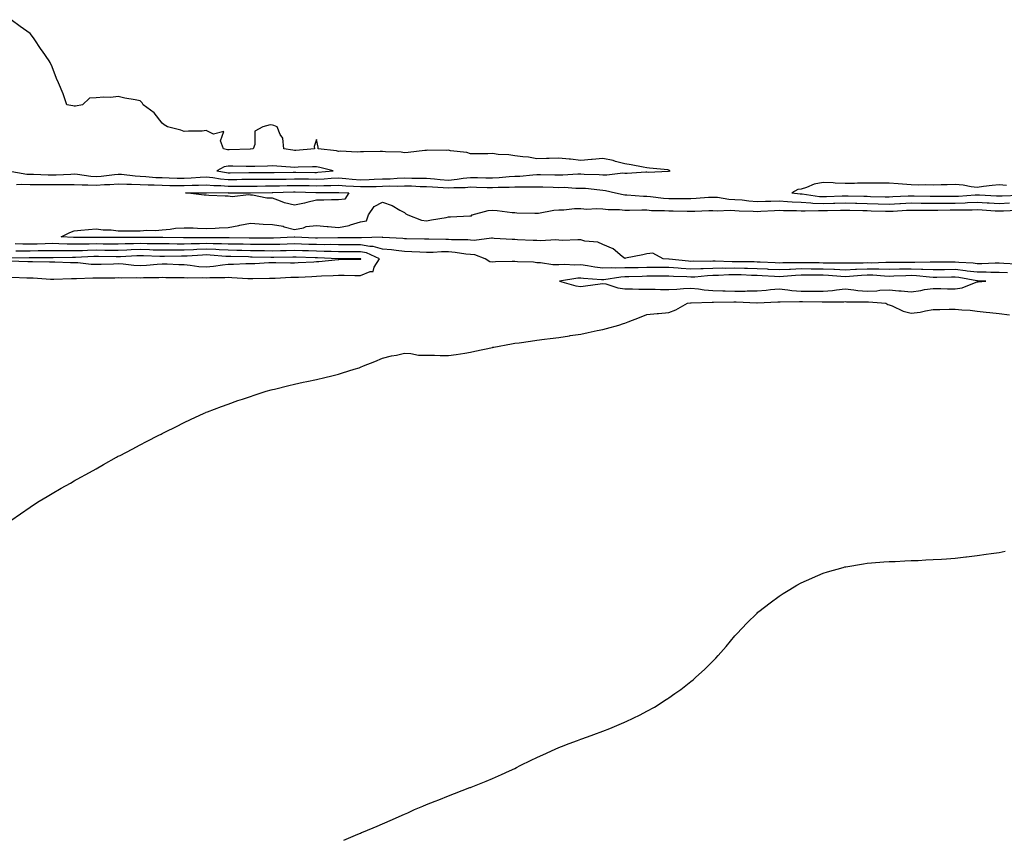
# Model space of a CAD drawing. Units: inches. Extents: x 910403 to 913043, y 7353338 to 7355978.
# Drawn here: x 911493 to 911940, y 7353338 to 7353711 of the extents above; entities that cross this region are included whole.
import ezdxf

# ---------------------------------------------------------------- set-up
doc = ezdxf.new("R2010")
doc.units = ezdxf.units.IN
doc.header["$MEASUREMENT"] = 0
doc.layers.add('Contour_91047353', color=7, linetype='Continuous', true_color=0xe40733)

msp = doc.modelspace()

# ---------------------------------------------------------------- linework, layer by layer
at = {"layer": 'Contour_91047353'}
for points in [[(911488.06, 7353641.92, 3367), (911496.59, 7353640.47, 3367), (911498.05, 7353640.4, 3367), (911499.59, 7353640.38, 3367), (911506.22, 7353640.09, 3367), (911508.05, 7353640.06, 3367), (911509.87, 7353640.1, 3367), (911516.6, 7353640.47, 3367), (911518.05, 7353640.51, 3367), (911519.56, 7353640.41, 3367), (911525.69, 7353639.55, 3367), (911528.05, 7353639.43, 3367), (911530.38, 7353639.59, 3367), (911536.44, 7353640.31, 3367), (911538.05, 7353640.43, 3367), (911539.62, 7353640.35, 3367), (911545.76, 7353639.63, 3367), (911548.05, 7353639.53, 3367), (911550.56, 7353639.41, 3367), (911555.11, 7353638.98, 3367), (911558.05, 7353638.86, 3367), (911561.17, 7353638.8, 3367), (911564.81, 7353638.68, 3367), (911568.05, 7353638.63, 3367), (911571.2, 7353638.77, 3367), (911575.25, 7353639.12, 3367), (911578.05, 7353639.26, 3367), (911581, 7353638.97, 3367), (911584.47, 7353638.34, 3367), (911588.05, 7353638.05, 3367), (911591.91, 7353638.06, 3367), (911594.22, 7353638.09, 3367), (911598.05, 7353638.1, 3367), (911601.87, 7353638.1, 3367), (911604.22, 7353638.08, 3367), (911608.05, 7353638.09, 3367), (911611.79, 7353638.18, 3367), (911614.36, 7353638.23, 3367), (911618.05, 7353638.32, 3367), (911621.7, 7353638.28, 3367), (911624.38, 7353638.25, 3367), (911628.05, 7353638.21, 3367), (911631.61, 7353638.36, 3367), (911634.8, 7353638.67, 3367), (911638.05, 7353638.82, 3367), (911641.45, 7353638.52, 3367), (911644.3, 7353638.16, 3367), (911648.05, 7353637.85, 3367), (911651.99, 7353637.98, 3367), (911654.26, 7353638.13, 3367), (911658.05, 7353638.27, 3367), (911661.59, 7353638.38, 3367), (911664.73, 7353638.6, 3367), (911668.05, 7353638.72, 3367), (911671.33, 7353638.65, 3367), (911674.8, 7353638.67, 3367), (911678.05, 7353638.6, 3367), (911681.66, 7353638.31, 3367), (911684.19, 7353638.06, 3367), (911688.05, 7353637.76, 3367), (911691.88, 7353638.08, 3367), (911694.72, 7353638.59, 3367), (911698.05, 7353638.92, 3367), (911701.12, 7353638.85, 3367), (911704.96, 7353638.83, 3367), (911708.05, 7353638.76, 3367), (911711.06, 7353638.91, 3367), (911715.48, 7353639.35, 3367), (911718.05, 7353639.49, 3367), (911720.39, 7353639.57, 3367), (911726.32, 7353640.19, 3367), (911728.05, 7353640.27, 3367), (911729.74, 7353640.22, 3367), (911736.23, 7353640.1, 3367), (911738.05, 7353640.05, 3367), (911739.91, 7353640.06, 3367), (911746.66, 7353640.54, 3367), (911748.05, 7353640.54, 3367), (911749.53, 7353640.44, 3367), (911756.39, 7353640.26, 3367), (911758.05, 7353640.14, 3367), (911759.92, 7353640.05, 3367), (911767.1, 7353640.97, 3367), (911768.05, 7353640.9, 3367), (911769.09, 7353640.88, 3367), (911777.58, 7353641.45, 3367), (911778.05, 7353641.44, 3367), (911778.61, 7353641.37, 3367), (911787.87, 7353641.75, 3367), (911788.05, 7353641.71, 3367), (911788.22, 7353641.75, 3367), (911788.68, 7353641.92, 3367), (911788.28, 7353642.15, 3367), (911788.05, 7353642.29, 3367), (911787.62, 7353642.35, 3367), (911779.27, 7353643.14, 3367), (911778.05, 7353643.33, 3367), (911776.39, 7353643.58, 3367), (911770.85, 7353644.72, 3367), (911768.05, 7353645.08, 3367), (911763.75, 7353646.22, 3367), (911762.75, 7353646.62, 3367), (911758.05, 7353647.47, 3367), (911753.19, 7353647.06, 3367), (911752.93, 7353647.04, 3367), (911748.05, 7353646.63, 3367), (911743.33, 7353647.2, 3367), (911742.78, 7353647.19, 3367), (911738.05, 7353647.63, 3367), (911733.64, 7353647.51, 3367), (911732.46, 7353647.51, 3367), (911728.05, 7353647.38, 3367), (911724.28, 7353648.15, 3367), (911721.73, 7353648.24, 3367), (911718.05, 7353648.81, 3367), (911715.38, 7353649.25, 3367), (911710.56, 7353649.41, 3367), (911708.05, 7353649.74, 3367), (911705.85, 7353649.72, 3367), (911700.25, 7353649.72, 3367), (911698.05, 7353649.71, 3367), (911696.37, 7353650.24, 3367), (911688.91, 7353651.06, 3367), (911688.05, 7353651.26, 3367), (911687.31, 7353651.18, 3367), (911678.69, 7353651.28, 3367), (911678.05, 7353651.19, 3367), (911677.28, 7353651.15, 3367), (911669.73, 7353650.24, 3367), (911668.05, 7353650.16, 3367), (911666.48, 7353650.35, 3367), (911659.38, 7353650.59, 3367), (911658.05, 7353650.72, 3367), (911656.92, 7353650.79, 3367), (911649.42, 7353650.55, 3367), (911648.05, 7353650.62, 3367), (911646.6, 7353650.47, 3367), (911639.04, 7353650.93, 3367), (911638.05, 7353650.78, 3367), (911637.11, 7353650.98, 3367), (911628.77, 7353651.92, 3367), (911628.86, 7353652.73, 3367), (911628.05, 7353656.19, 3367), (911626.97, 7353653, 3367), (911627.16, 7353651.92, 3367), (911618.75, 7353651.22, 3367), (911618.05, 7353651.19, 3367), (911617.39, 7353651.26, 3367), (911613.22, 7353651.92, 3367), (911612.83, 7353656.7, 3367), (911611.52, 7353658.45, 3367), (911610.29, 7353661.92, 3367), (911608.7, 7353662.57, 3367), (911608.05, 7353662.68, 3367), (911607.11, 7353662.86, 3367), (911603.7, 7353661.92, 3367), (911600.02, 7353659.95, 3367), (911600.09, 7353653.95, 3367), (911599.29, 7353651.92, 3367), (911598.16, 7353651.81, 3367), (911598.05, 7353651.81, 3367), (911597.94, 7353651.81, 3367), (911588.43, 7353651.54, 3367), (911588.05, 7353651.54, 3367), (911587.62, 7353651.49, 3367), (911585.88, 7353651.92, 3367), (911584.46, 7353655.51, 3367), (911585.94, 7353659.81, 3367), (911581.36, 7353658.61, 3367), (911578.05, 7353660.18, 3367), (911576.13, 7353660, 3367), (911570.04, 7353659.93, 3367), (911568.05, 7353659.72, 3367), (911566.53, 7353660.4, 3367), (911560.48, 7353661.92, 3367), (911558.94, 7353662.81, 3367), (911558.05, 7353663.51, 3367), (911554.42, 7353668.29, 3367), (911549.33, 7353671.92, 3367), (911548.92, 7353672.79, 3367), (911548.05, 7353673.74, 3367), (911545.77, 7353674.2, 3367), (911541.13, 7353675, 3367), (911538.05, 7353675.73, 3367), (911534.69, 7353675.28, 3367), (911531.54, 7353675.41, 3367), (911528.05, 7353675.07, 3367), (911525.09, 7353674.88, 3367), (911521.8, 7353671.92, 3367), (911518.74, 7353671.23, 3367), (911518.05, 7353671.26, 3367), (911517.53, 7353671.4, 3367), (911514.74, 7353671.92, 3367), (911513.05, 7353676.92, 3367), (911510.97, 7353681.92, 3367), (911510.05, 7353683.92, 3367), (911508.05, 7353689.12, 3367), (911507.22, 7353691.1, 3367), (911506.76, 7353691.92, 3367), (911503.67, 7353696.3, 3367), (911503.16, 7353697.03, 3367), (911499.84, 7353701.92, 3367), (911499.09, 7353702.96, 3367), (911498.05, 7353704.27, 3367), (911493.6, 7353707.47, 3367), (911489.41, 7353710.56, 3367)], [(911941.34, 7353635.21, 3367), (911938.05, 7353635.58, 3367), (911934.75, 7353635.22, 3367), (911930.88, 7353634.75, 3367), (911928.05, 7353634.43, 3367), (911925.23, 7353634.74, 3367), (911921.57, 7353635.43, 3367), (911918.05, 7353635.76, 3367), (911914.36, 7353635.61, 3367), (911911.68, 7353635.56, 3367), (911908.05, 7353635.42, 3367), (911904.46, 7353635.51, 3367), (911901.54, 7353635.41, 3367), (911898.05, 7353635.51, 3367), (911894.15, 7353635.82, 3367), (911892.18, 7353636.05, 3367), (911888.05, 7353636.35, 3367), (911883.59, 7353636.38, 3367), (911882.42, 7353636.29, 3367), (911878.05, 7353636.32, 3367), (911873.67, 7353636.3, 3367), (911872.36, 7353636.23, 3367), (911868.05, 7353636.2, 3367), (911863.56, 7353636.41, 3367), (911862.63, 7353636.5, 3367), (911858.05, 7353636.69, 3367), (911854.02, 7353635.95, 3367), (911850.48, 7353634.35, 3367), (911848.05, 7353633.64, 3367), (911846.58, 7353633.39, 3367), (911843.83, 7353631.92, 3367), (911847.63, 7353631.5, 3367), (911848.51, 7353631.45, 3367), (911856.49, 7353630.36, 3367), (911858.05, 7353630.3, 3367), (911859.64, 7353630.33, 3367), (911866.69, 7353630.56, 3367), (911868.05, 7353630.59, 3367), (911869.4, 7353630.57, 3367), (911876.57, 7353630.44, 3367), (911878.05, 7353630.41, 3367), (911879.61, 7353630.36, 3367), (911886.3, 7353630.17, 3367), (911888.05, 7353630.12, 3367), (911889.76, 7353630.21, 3367), (911896.65, 7353630.52, 3367), (911898.05, 7353630.59, 3367), (911899.39, 7353630.57, 3367), (911906.6, 7353630.47, 3367), (911908.05, 7353630.46, 3367), (911909.5, 7353630.47, 3367), (911916.54, 7353630.41, 3367), (911918.05, 7353630.41, 3367), (911919.51, 7353630.46, 3367), (911927.13, 7353631, 3367), (911928.05, 7353631.03, 3367), (911928.99, 7353630.98, 3367), (911936.77, 7353630.64, 3367), (911938.05, 7353630.57, 3367), (911939.34, 7353630.62, 3367), (911947.09, 7353630.96, 3367)], [(911491.93, 7353635.8, 3366), (911494.02, 7353635.95, 3366), (911498.05, 7353635.77, 3366), (911501.83, 7353635.7, 3366), (911504.25, 7353635.72, 3366), (911508.05, 7353635.66, 3366), (911511.87, 7353635.74, 3366), (911514.26, 7353635.71, 3366), (911518.05, 7353635.8, 3366), (911521.7, 7353635.57, 3366), (911524.33, 7353635.64, 3366), (911528.05, 7353635.44, 3366), (911531.82, 7353635.69, 3366), (911534.22, 7353635.75, 3366), (911538.05, 7353636.03, 3366), (911541.96, 7353635.82, 3366), (911544.11, 7353635.86, 3366), (911548.05, 7353635.68, 3366), (911551.64, 7353635.51, 3366), (911554.43, 7353635.54, 3366), (911558.05, 7353635.39, 3366), (911561.46, 7353635.33, 3366), (911564.64, 7353635.33, 3366), (911568.05, 7353635.27, 3366), (911571.56, 7353635.43, 3366), (911574.51, 7353635.46, 3366), (911578.05, 7353635.63, 3366), (911581.43, 7353635.3, 3366), (911584.66, 7353635.31, 3366), (911588.05, 7353635.04, 3366), (911591.17, 7353635.04, 3366), (911594.95, 7353635.02, 3366), (911598.05, 7353635.03, 3366), (911601.16, 7353635.03, 3366), (911604.9, 7353635.07, 3366), (911608.05, 7353635.07, 3366), (911611.28, 7353635.15, 3366), (911614.72, 7353635.25, 3366), (911618.05, 7353635.33, 3366), (911621.41, 7353635.29, 3366), (911624.74, 7353635.22, 3366), (911628.05, 7353635.18, 3366), (911631.46, 7353635.33, 3366), (911634.65, 7353635.32, 3366), (911638.05, 7353635.48, 3366), (911641.32, 7353635.19, 3366), (911644.94, 7353635.03, 3366), (911648.05, 7353634.77, 3366), (911651, 7353634.87, 3366), (911655.09, 7353634.88, 3366), (911658.05, 7353634.99, 3366), (911661.21, 7353635.09, 3366), (911664.92, 7353635.05, 3366), (911668.05, 7353635.16, 3366), (911671.22, 7353635.09, 3366), (911675.08, 7353634.89, 3366), (911678.05, 7353634.82, 3366), (911680.74, 7353634.61, 3366), (911685.64, 7353634.33, 3366), (911688.05, 7353634.15, 3366), (911690.49, 7353634.35, 3366), (911695.59, 7353634.38, 3366), (911698.05, 7353634.63, 3366), (911700.7, 7353634.57, 3366), (911705.58, 7353634.39, 3366), (911708.05, 7353634.33, 3366), (911710.59, 7353634.46, 3366), (911715.5, 7353634.47, 3366), (911718.05, 7353634.61, 3366), (911720.84, 7353634.71, 3366), (911725.37, 7353634.6, 3366), (911728.05, 7353634.72, 3366), (911730.78, 7353634.65, 3366), (911735.47, 7353634.5, 3366), (911738.05, 7353634.44, 3366), (911740.58, 7353634.45, 3366), (911745.85, 7353634.12, 3366), (911748.05, 7353634.13, 3366), (911750.13, 7353634, 3366), (911756.73, 7353633.24, 3366), (911758.05, 7353633.14, 3366), (911759.21, 7353633.08, 3366), (911763.87, 7353631.92, 3366), (911767.26, 7353631.13, 3366), (911768.05, 7353631.05, 3366), (911768.94, 7353631.03, 3366), (911776.59, 7353630.46, 3366), (911778.05, 7353630.44, 3366), (911779.66, 7353630.31, 3366), (911785.63, 7353629.5, 3366), (911788.05, 7353629.33, 3366), (911790.65, 7353629.32, 3366), (911795.55, 7353629.42, 3366), (911798.05, 7353629.41, 3366), (911800.44, 7353629.53, 3366), (911806.06, 7353629.94, 3366), (911808.05, 7353630.03, 3366), (911810.06, 7353629.91, 3366), (911815.26, 7353629.13, 3366), (911818.05, 7353628.99, 3366), (911821.27, 7353628.7, 3366), (911824.38, 7353628.25, 3366), (911828.05, 7353627.96, 3366), (911831.86, 7353628.11, 3366), (911834.3, 7353628.17, 3366), (911838.05, 7353628.3, 3366), (911841.88, 7353628.09, 3366), (911843.99, 7353627.86, 3366), (911848.05, 7353627.65, 3366), (911852.55, 7353627.42, 3366), (911853.43, 7353627.3, 3366), (911858.05, 7353627.1, 3366), (911862.76, 7353627.21, 3366), (911863.36, 7353627.23, 3366), (911868.05, 7353627.34, 3366), (911872.72, 7353627.25, 3366), (911873.37, 7353627.23, 3366), (911878.05, 7353627.14, 3366), (911882.98, 7353627, 3366), (911883.12, 7353626.99, 3366), (911888.05, 7353626.85, 3366), (911892.87, 7353627.1, 3366), (911893.25, 7353627.12, 3366), (911898.05, 7353627.36, 3366), (911902.65, 7353627.32, 3366), (911903.44, 7353627.31, 3366), (911908.05, 7353627.26, 3366), (911912.69, 7353627.28, 3366), (911913.41, 7353627.27, 3366), (911918.05, 7353627.3, 3366), (911922.53, 7353627.44, 3366), (911923.65, 7353627.52, 3366), (911928.05, 7353627.67, 3366), (911932.54, 7353627.43, 3366), (911933.52, 7353627.39, 3366), (911938.05, 7353627.15, 3366), (911942.63, 7353627.34, 3366)], [(911945.7, 7353599.57, 3365), (911940.12, 7353599.85, 3365), (911938.05, 7353599.97, 3365), (911936.11, 7353599.97, 3365), (911930.19, 7353599.78, 3365), (911928.05, 7353599.78, 3365), (911926.14, 7353600.01, 3365), (911919.66, 7353600.31, 3365), (911918.05, 7353600.48, 3365), (911916.59, 7353600.46, 3365), (911909.5, 7353600.47, 3365), (911908.05, 7353600.45, 3365), (911906.65, 7353600.52, 3365), (911899.65, 7353600.32, 3365), (911898.05, 7353600.38, 3365), (911896.48, 7353600.35, 3365), (911889.59, 7353600.38, 3365), (911888.05, 7353600.35, 3365), (911886.51, 7353600.38, 3365), (911879.89, 7353600.08, 3365), (911878.05, 7353600.11, 3365), (911876.17, 7353600.03, 3365), (911869.92, 7353600.05, 3365), (911868.05, 7353599.96, 3365), (911866.17, 7353600.04, 3365), (911859.96, 7353600.01, 3365), (911858.05, 7353600.08, 3365), (911856.23, 7353600.11, 3365), (911849.76, 7353600.21, 3365), (911848.05, 7353600.23, 3365), (911846.28, 7353600.15, 3365), (911839.82, 7353600.15, 3365), (911838.05, 7353600.06, 3365), (911836.28, 7353600.15, 3365), (911829.51, 7353600.46, 3365), (911828.05, 7353600.54, 3365), (911826.7, 7353600.57, 3365), (911819.33, 7353600.64, 3365), (911818.05, 7353600.67, 3365), (911816.79, 7353600.66, 3365), (911809.09, 7353600.88, 3365), (911808.05, 7353600.87, 3365), (911806.95, 7353600.81, 3365), (911799.1, 7353600.87, 3365), (911798.05, 7353600.82, 3365), (911797.02, 7353600.89, 3365), (911788.11, 7353601.86, 3365), (911788.05, 7353601.87, 3365), (911788, 7353601.87, 3365), (911785.47, 7353601.92, 3365), (911780.72, 7353604.59, 3365), (911778.05, 7353604.31, 3365), (911776.18, 7353603.78, 3365), (911768.41, 7353602.28, 3365), (911768.05, 7353602.19, 3365), (911766.9, 7353603.07, 3365), (911762.71, 7353606.58, 3365), (911758.05, 7353608.45, 3365), (911755.74, 7353609.61, 3365), (911749.95, 7353610.02, 3365), (911748.05, 7353610.55, 3365), (911746.72, 7353610.59, 3365), (911739.62, 7353610.36, 3365), (911738.05, 7353610.4, 3365), (911736.67, 7353610.54, 3365), (911729.8, 7353610.17, 3365), (911728.05, 7353610.31, 3365), (911726.5, 7353610.37, 3365), (911719.3, 7353610.67, 3365), (911718.05, 7353610.72, 3365), (911716.88, 7353610.75, 3365), (911708.67, 7353611.29, 3365), (911708.05, 7353611.31, 3365), (911707.53, 7353611.4, 3365), (911699.61, 7353610.36, 3365), (911698.05, 7353610.51, 3365), (911696.76, 7353610.63, 3365), (911689.32, 7353610.65, 3365), (911688.05, 7353610.75, 3365), (911686.86, 7353610.73, 3365), (911679.06, 7353610.91, 3365), (911678.05, 7353610.9, 3365), (911677.07, 7353610.94, 3365), (911668.91, 7353611.06, 3365), (911668.05, 7353611.09, 3365), (911667.3, 7353611.17, 3365), (911658.26, 7353611.71, 3365), (911658.05, 7353611.73, 3365), (911657.9, 7353611.77, 3365), (911648.48, 7353611.49, 3365), (911648.05, 7353611.56, 3365), (911638.05, 7353611.56, 3365), (911637.7, 7353611.57, 3365), (911628.55, 7353611.41, 3365), (911628.05, 7353611.42, 3365), (911627.57, 7353611.44, 3365), (911618.22, 7353611.75, 3365), (911618.05, 7353611.75, 3365), (911617.88, 7353611.75, 3365), (911608.57, 7353611.4, 3365), (911608.05, 7353611.39, 3365), (911607.53, 7353611.4, 3365), (911598.56, 7353611.41, 3365), (911598.05, 7353611.42, 3365), (911597.56, 7353611.43, 3365), (911588.45, 7353611.52, 3365), (911588.05, 7353611.53, 3365), (911587.67, 7353611.54, 3365), (911578.41, 7353611.56, 3365), (911578.05, 7353611.58, 3365), (911577.69, 7353611.57, 3365), (911568.45, 7353611.52, 3365), (911568.05, 7353611.51, 3365), (911567.63, 7353611.51, 3365), (911558.32, 7353611.65, 3365), (911558.05, 7353611.65, 3365), (911557.78, 7353611.65, 3365), (911548.33, 7353611.63, 3365), (911548.05, 7353611.64, 3365), (911547.76, 7353611.63, 3365), (911538.35, 7353611.62, 3365), (911538.05, 7353611.61, 3365), (911537.75, 7353611.62, 3365), (911528.37, 7353611.61, 3365), (911528.05, 7353611.61, 3365), (911527.73, 7353611.6, 3365), (911518.28, 7353611.69, 3365), (911518.05, 7353611.68, 3365), (911517.82, 7353611.69, 3365), (911512.21, 7353611.92, 3365), (911516.03, 7353613.94, 3365), (911518.05, 7353614.74, 3365), (911521.09, 7353614.96, 3365), (911524.63, 7353615.34, 3365), (911528.05, 7353615.57, 3365), (911531.26, 7353615.13, 3365), (911534.89, 7353615.08, 3365), (911538.05, 7353614.73, 3365), (911540.9, 7353614.77, 3365), (911545.24, 7353614.73, 3365), (911548.05, 7353614.77, 3365), (911551.12, 7353614.99, 3365), (911555.06, 7353614.91, 3365), (911558.05, 7353615.17, 3365), (911561.58, 7353615.45, 3365), (911564.1, 7353615.87, 3365), (911568.05, 7353616.12, 3365), (911572.12, 7353615.99, 3365), (911574.07, 7353615.9, 3365), (911578.05, 7353615.78, 3365), (911582.11, 7353615.98, 3365), (911583.94, 7353616.03, 3365), (911588.05, 7353616.25, 3365), (911592.87, 7353617.1, 3365), (911593.34, 7353617.21, 3365), (911598.05, 7353618.14, 3365), (911602.04, 7353617.93, 3365), (911603.85, 7353617.72, 3365), (911608.05, 7353617.52, 3365), (911612.94, 7353616.81, 3365), (911613.4, 7353616.57, 3365), (911618.05, 7353615.27, 3365), (911622.22, 7353616.09, 3365), (911623.36, 7353616.61, 3365), (911628.05, 7353617.09, 3365), (911632.86, 7353616.74, 3365), (911633.32, 7353616.65, 3365), (911638.05, 7353616.23, 3365), (911642.85, 7353617.12, 3365), (911643.58, 7353617.45, 3365), (911648.05, 7353618.78, 3365), (911650.7, 7353619.28, 3365), (911651.75, 7353621.92, 3365), (911654.19, 7353625.78, 3365), (911658.05, 7353627.72, 3365), (911662.39, 7353626.26, 3365), (911665.86, 7353624.11, 3365), (911668.05, 7353622.98, 3365), (911668.56, 7353622.43, 3365), (911669.54, 7353621.92, 3365), (911675.67, 7353619.54, 3365), (911678.05, 7353619.3, 3365), (911680.29, 7353619.68, 3365), (911686.93, 7353620.8, 3365), (911688.05, 7353620.99, 3365), (911688.95, 7353621.02, 3365), (911697.62, 7353621.49, 3365), (911698.05, 7353621.51, 3365), (911698.49, 7353621.48, 3365), (911698.75, 7353621.92, 3365), (911706.01, 7353623.96, 3365), (911708.05, 7353624.04, 3365), (911710.06, 7353623.93, 3365), (911716.93, 7353623.04, 3365), (911718.05, 7353622.97, 3365), (911719.04, 7353622.91, 3365), (911727.25, 7353622.72, 3365), (911728.05, 7353622.67, 3365), (911728.86, 7353622.73, 3365), (911735.84, 7353624.13, 3365), (911738.05, 7353624.24, 3365), (911740.36, 7353624.23, 3365), (911745.16, 7353624.81, 3365), (911748.05, 7353624.8, 3365), (911750.74, 7353624.61, 3365), (911755.18, 7353624.79, 3365), (911758.05, 7353624.62, 3365), (911760.44, 7353624.32, 3365), (911765.63, 7353624.34, 3365), (911768.05, 7353624.1, 3365), (911770.18, 7353624.05, 3365), (911775.76, 7353624.21, 3365), (911778.05, 7353624.17, 3365), (911780.13, 7353624, 3365), (911786.03, 7353623.94, 3365), (911788.05, 7353623.8, 3365), (911789.92, 7353623.8, 3365), (911796.35, 7353623.63, 3365), (911798.05, 7353623.62, 3365), (911799.84, 7353623.7, 3365), (911806.11, 7353623.86, 3365), (911808.05, 7353623.96, 3365), (911809.97, 7353623.84, 3365), (911815.88, 7353624.09, 3365), (911818.05, 7353623.98, 3365), (911819.94, 7353623.81, 3365), (911826.28, 7353623.69, 3365), (911828.05, 7353623.55, 3365), (911829.74, 7353623.61, 3365), (911836.03, 7353623.94, 3365), (911838.05, 7353624.01, 3365), (911840.03, 7353623.9, 3365), (911846.04, 7353623.92, 3365), (911848.05, 7353623.82, 3365), (911849.86, 7353623.73, 3365), (911855.97, 7353624, 3365), (911858.05, 7353623.9, 3365), (911860.08, 7353623.95, 3365), (911865.93, 7353624.04, 3365), (911868.05, 7353624.09, 3365), (911870.18, 7353624.05, 3365), (911876.06, 7353623.91, 3365), (911878.05, 7353623.87, 3365), (911879.94, 7353623.81, 3365), (911886.35, 7353623.62, 3365), (911888.05, 7353623.58, 3365), (911889.8, 7353623.67, 3365), (911895.94, 7353624.03, 3365), (911898.05, 7353624.14, 3365), (911900.25, 7353624.12, 3365), (911905.9, 7353624.08, 3365), (911908.05, 7353624.05, 3365), (911910.19, 7353624.06, 3365), (911915.8, 7353624.17, 3365), (911918.05, 7353624.18, 3365), (911920.38, 7353624.26, 3365), (911925.74, 7353624.23, 3365), (911928.05, 7353624.31, 3365), (911930.32, 7353624.19, 3365), (911936.14, 7353623.83, 3365), (911938.05, 7353623.73, 3365), (911939.93, 7353623.8, 3365), (911945.93, 7353624.04, 3365)], [(911489.72, 7353593.59, 3367), (911496.59, 7353593.39, 3367), (911498.05, 7353593.34, 3367), (911499.42, 7353593.29, 3367), (911507.25, 7353592.72, 3367), (911508.05, 7353592.68, 3367), (911508.81, 7353592.68, 3367), (911516.89, 7353593.08, 3367), (911518.05, 7353593.08, 3367), (911519.17, 7353593.04, 3367), (911526.6, 7353593.36, 3367), (911528.05, 7353593.32, 3367), (911529.48, 7353593.35, 3367), (911536.54, 7353593.43, 3367), (911538.05, 7353593.46, 3367), (911539.5, 7353593.37, 3367), (911546.51, 7353593.46, 3367), (911548.05, 7353593.38, 3367), (911549.59, 7353593.46, 3367), (911556.46, 7353593.51, 3367), (911558.05, 7353593.6, 3367), (911559.7, 7353593.57, 3367), (911566.39, 7353593.58, 3367), (911568.05, 7353593.54, 3367), (911569.56, 7353593.43, 3367), (911576.47, 7353593.49, 3367), (911578.05, 7353593.39, 3367), (911579.64, 7353593.51, 3367), (911586.52, 7353593.45, 3367), (911588.05, 7353593.59, 3367), (911589.71, 7353593.58, 3367), (911596.91, 7353593.07, 3367), (911598.05, 7353593.06, 3367), (911599.23, 7353593.1, 3367), (911606.78, 7353593.2, 3367), (911608.05, 7353593.24, 3367), (911609.38, 7353593.26, 3367), (911616.38, 7353593.59, 3367), (911618.05, 7353593.61, 3367), (911619.84, 7353593.71, 3367), (911625.94, 7353594.03, 3367), (911628.05, 7353594.14, 3367), (911630.41, 7353594.29, 3367), (911635.6, 7353594.37, 3367), (911638.05, 7353594.53, 3367), (911640.65, 7353594.52, 3367), (911645.49, 7353594.48, 3367), (911648.05, 7353594.47, 3367), (911652.42, 7353596.28, 3367), (911653.76, 7353596.21, 3367), (911654.26, 7353598.13, 3367), (911656.7, 7353601.92, 3367), (911650.82, 7353604.69, 3367), (911648.05, 7353605.18, 3367), (911644.79, 7353605.18, 3367), (911641.31, 7353605.18, 3367), (911638.05, 7353605.18, 3367), (911634.73, 7353605.24, 3367), (911631.52, 7353605.39, 3367), (911628.05, 7353605.44, 3367), (911624.42, 7353605.55, 3367), (911621.75, 7353605.62, 3367), (911618.05, 7353605.74, 3367), (911614.33, 7353605.64, 3367), (911611.74, 7353605.61, 3367), (911608.05, 7353605.52, 3367), (911604.4, 7353605.57, 3367), (911601.76, 7353605.63, 3367), (911598.05, 7353605.67, 3367), (911594.23, 7353605.74, 3367), (911591.94, 7353605.8, 3367), (911588.05, 7353605.88, 3367), (911583.9, 7353606.07, 3367), (911582.33, 7353606.2, 3367), (911578.05, 7353606.38, 3367), (911573.76, 7353606.21, 3367), (911572.23, 7353606.1, 3367), (911568.05, 7353605.93, 3367), (911564.06, 7353605.92, 3367), (911562.01, 7353605.88, 3367), (911558.05, 7353605.87, 3367), (911554, 7353605.97, 3367), (911552.19, 7353606.06, 3367), (911548.05, 7353606.16, 3367), (911543.93, 7353606.04, 3367), (911542.05, 7353605.92, 3367), (911538.05, 7353605.79, 3367), (911534.16, 7353605.81, 3367), (911531.97, 7353605.84, 3367), (911528.05, 7353605.87, 3367), (911524.17, 7353605.79, 3367), (911521.82, 7353605.69, 3367), (911518.05, 7353605.62, 3367), (911514.31, 7353605.66, 3367), (911511.75, 7353605.61, 3367), (911508.05, 7353605.66, 3367), (911504.37, 7353605.59, 3367), (911501.71, 7353605.58, 3367), (911498.05, 7353605.52, 3367), (911494.43, 7353605.54, 3367), (911491.63, 7353605.5, 3367)], [(911941.75, 7353595.62, 3366), (911938.05, 7353595.83, 3366), (911934.13, 7353595.84, 3366), (911932.04, 7353595.91, 3366), (911928.05, 7353595.92, 3366), (911923.51, 7353596.46, 3366), (911922.73, 7353596.6, 3366), (911918.05, 7353597.1, 3366), (911913.17, 7353597.04, 3366), (911912.93, 7353597.04, 3366), (911908.05, 7353596.99, 3366), (911903.33, 7353597.2, 3366), (911902.79, 7353597.18, 3366), (911898.05, 7353597.37, 3366), (911893.41, 7353597.28, 3366), (911892.69, 7353597.28, 3366), (911888.05, 7353597.18, 3366), (911883.41, 7353597.28, 3366), (911882.72, 7353597.24, 3366), (911878.05, 7353597.33, 3366), (911873.26, 7353597.12, 3366), (911872.84, 7353597.13, 3366), (911868.05, 7353596.9, 3366), (911863.24, 7353597.11, 3366), (911862.86, 7353597.11, 3366), (911858.05, 7353597.3, 3366), (911853.48, 7353597.35, 3366), (911852.61, 7353597.36, 3366), (911848.05, 7353597.42, 3366), (911843.33, 7353597.2, 3366), (911842.77, 7353597.2, 3366), (911838.05, 7353596.96, 3366), (911833.33, 7353597.2, 3366), (911832.74, 7353597.23, 3366), (911828.05, 7353597.46, 3366), (911823.71, 7353597.59, 3366), (911822.37, 7353597.6, 3366), (911818.05, 7353597.72, 3366), (911813.8, 7353597.67, 3366), (911812.26, 7353597.71, 3366), (911808.05, 7353597.66, 3366), (911803.58, 7353597.45, 3366), (911802.51, 7353597.46, 3366), (911798.05, 7353597.23, 3366), (911793.67, 7353597.54, 3366), (911792.28, 7353597.68, 3366), (911788.05, 7353598.01, 3366), (911784.14, 7353598.01, 3366), (911781.91, 7353598.06, 3366), (911778.05, 7353598.07, 3366), (911774.1, 7353597.97, 3366), (911772.02, 7353597.95, 3366), (911768.05, 7353597.85, 3366), (911763.88, 7353597.74, 3366), (911762.03, 7353597.94, 3366), (911758.05, 7353597.81, 3366), (911754.39, 7353598.26, 3366), (911751.11, 7353598.86, 3366), (911748.05, 7353599.28, 3366), (911745.28, 7353599.15, 3366), (911740.61, 7353599.36, 3366), (911738.05, 7353599.21, 3366), (911735.37, 7353599.25, 3366), (911729.8, 7353600.17, 3366), (911728.05, 7353600.21, 3366), (911726.57, 7353600.44, 3366), (911719.28, 7353600.69, 3366), (911718.05, 7353600.85, 3366), (911716.85, 7353600.72, 3366), (911709.37, 7353600.6, 3366), (911708.05, 7353600.43, 3366), (911706.8, 7353600.67, 3366), (911704.72, 7353601.92, 3366), (911699.89, 7353603.76, 3366), (911698.05, 7353603.94, 3366), (911695.84, 7353604.13, 3366), (911691.02, 7353604.9, 3366), (911688.05, 7353605.12, 3366), (911684.89, 7353605.09, 3366), (911681.05, 7353604.92, 3366), (911678.05, 7353604.88, 3366), (911674.97, 7353605, 3366), (911671.35, 7353605.21, 3366), (911668.05, 7353605.34, 3366), (911664.25, 7353605.72, 3366), (911662.14, 7353606.01, 3366), (911658.05, 7353606.4, 3366), (911653.78, 7353607.65, 3366), (911652.36, 7353607.61, 3366), (911648.05, 7353608.37, 3366), (911644.5, 7353608.37, 3366), (911641.6, 7353608.37, 3366), (911638.05, 7353608.37, 3366), (911634.56, 7353608.43, 3366), (911631.59, 7353608.38, 3366), (911628.05, 7353608.43, 3366), (911624.67, 7353608.53, 3366), (911621.33, 7353608.65, 3366), (911618.05, 7353608.74, 3366), (911614.79, 7353608.66, 3366), (911611.43, 7353608.54, 3366), (911608.05, 7353608.46, 3366), (911604.63, 7353608.5, 3366), (911601.46, 7353608.5, 3366), (911598.05, 7353608.55, 3366), (911594.73, 7353608.61, 3366), (911591.33, 7353608.64, 3366), (911588.05, 7353608.7, 3366), (911584.97, 7353608.84, 3366), (911581.12, 7353608.85, 3366), (911578.05, 7353608.98, 3366), (911574.99, 7353608.86, 3366), (911571.13, 7353608.84, 3366), (911568.05, 7353608.72, 3366), (911564.84, 7353608.71, 3366), (911561.2, 7353608.76, 3366), (911558.05, 7353608.76, 3366), (911554.96, 7353608.83, 3366), (911551.14, 7353608.83, 3366), (911548.05, 7353608.9, 3366), (911544.93, 7353608.81, 3366), (911541.17, 7353608.8, 3366), (911538.05, 7353608.7, 3366), (911534.85, 7353608.72, 3366), (911531.25, 7353608.72, 3366), (911528.05, 7353608.74, 3366), (911524.81, 7353608.68, 3366), (911521.26, 7353608.71, 3366), (911518.05, 7353608.65, 3366), (911514.82, 7353608.69, 3366), (911511.13, 7353608.84, 3366), (911508.05, 7353608.88, 3366), (911504.95, 7353608.82, 3366), (911501.26, 7353608.71, 3366), (911498.05, 7353608.66, 3366), (911494.8, 7353608.67, 3366), (911491.21, 7353608.76, 3366)], [(911488.88, 7353601.09, 3368), (911496.97, 7353600.84, 3368), (911498.05, 7353600.81, 3368), (911499.21, 7353600.76, 3368), (911506.82, 7353600.69, 3368), (911508.05, 7353600.63, 3368), (911509.33, 7353600.64, 3368), (911516.46, 7353600.33, 3368), (911518.05, 7353600.33, 3368), (911519.7, 7353600.28, 3368), (911525.77, 7353599.64, 3368), (911528.05, 7353599.58, 3368), (911530.34, 7353599.63, 3368), (911535.92, 7353599.78, 3368), (911538.05, 7353599.83, 3368), (911540.28, 7353599.69, 3368), (911545.18, 7353599.05, 3368), (911548.05, 7353598.9, 3368), (911550.92, 7353599.05, 3368), (911555.68, 7353599.55, 3368), (911558.05, 7353599.69, 3368), (911560.33, 7353599.65, 3368), (911565.56, 7353599.43, 3368), (911568.05, 7353599.38, 3368), (911570.8, 7353599.17, 3368), (911574.71, 7353598.58, 3368), (911578.05, 7353598.36, 3368), (911581.36, 7353598.61, 3368), (911585.44, 7353599.31, 3368), (911588.05, 7353599.54, 3368), (911590.44, 7353599.53, 3368), (911595.98, 7353599.85, 3368), (911598.05, 7353599.84, 3368), (911600.07, 7353599.91, 3368), (911606.38, 7353600.25, 3368), (911608.05, 7353600.31, 3368), (911609.65, 7353600.32, 3368), (911616.28, 7353600.15, 3368), (911618.05, 7353600.16, 3368), (911619.71, 7353600.26, 3368), (911626.8, 7353600.67, 3368), (911628.05, 7353600.74, 3368), (911629.16, 7353600.81, 3368), (911637.87, 7353601.74, 3368), (911638.05, 7353601.75, 3368), (911638.22, 7353601.75, 3368), (911647.91, 7353601.78, 3368), (911648.05, 7353601.78, 3368), (911648.15, 7353601.82, 3368), (911648.22, 7353601.92, 3368), (911648.1, 7353601.97, 3368), (911648.05, 7353601.98, 3368), (911647.99, 7353601.98, 3368), (911638.12, 7353601.99, 3368), (911638.05, 7353601.99, 3368), (911637.98, 7353602, 3368), (911628.58, 7353602.44, 3368), (911628.05, 7353602.45, 3368), (911627.5, 7353602.47, 3368), (911618.83, 7353602.7, 3368), (911618.05, 7353602.73, 3368), (911617.26, 7353602.71, 3368), (911608.74, 7353602.61, 3368), (911608.05, 7353602.59, 3368), (911607.37, 7353602.6, 3368), (911598.92, 7353602.79, 3368), (911598.05, 7353602.8, 3368), (911597.15, 7353602.82, 3368), (911589.16, 7353603.03, 3368), (911588.05, 7353603.05, 3368), (911586.87, 7353603.1, 3368), (911579.84, 7353603.7, 3368), (911578.05, 7353603.78, 3368), (911576.26, 7353603.71, 3368), (911569.31, 7353603.19, 3368), (911568.05, 7353603.13, 3368), (911566.84, 7353603.13, 3368), (911559.11, 7353602.98, 3368), (911558.05, 7353602.98, 3368), (911556.97, 7353603, 3368), (911549.51, 7353603.38, 3368), (911548.05, 7353603.42, 3368), (911546.59, 7353603.38, 3368), (911539.04, 7353602.91, 3368), (911538.05, 7353602.88, 3368), (911537.09, 7353602.88, 3368), (911529.12, 7353602.99, 3368), (911528.05, 7353602.99, 3368), (911527, 7353602.97, 3368), (911518.73, 7353602.6, 3368), (911518.05, 7353602.58, 3368), (911517.38, 7353602.59, 3368), (911508.56, 7353602.44, 3368), (911508.05, 7353602.44, 3368), (911507.54, 7353602.43, 3368), (911498.52, 7353602.4, 3368), (911498.05, 7353602.39, 3368), (911497.58, 7353602.39, 3368), (911488.4, 7353602.27, 3368)], [(911489.25, 7353483.12, 3366), (911493.68, 7353486.29, 3366), (911498.05, 7353489.28, 3366), (911499.65, 7353490.32, 3366), (911502.17, 7353491.92, 3366), (911505.83, 7353494.14, 3366), (911508.05, 7353495.46, 3366), (911512.14, 7353497.83, 3366), (911516.34, 7353500.21, 3366), (911518.05, 7353501.18, 3366), (911518.53, 7353501.44, 3366), (911519.37, 7353501.92, 3366), (911524.96, 7353505.01, 3366), (911528.05, 7353506.71, 3366), (911531.38, 7353508.59, 3366), (911537.22, 7353511.92, 3366), (911537.78, 7353512.19, 3366), (911538.05, 7353512.33, 3366), (911538.9, 7353512.77, 3366), (911544.39, 7353515.58, 3366), (911548.05, 7353517.48, 3366), (911550.96, 7353519.01, 3366), (911556.47, 7353521.92, 3366), (911557.53, 7353522.44, 3366), (911558.05, 7353522.69, 3366), (911559.55, 7353523.42, 3366), (911564.22, 7353525.75, 3366), (911568.05, 7353527.63, 3366), (911570.95, 7353529.03, 3366), (911577.08, 7353531.92, 3366), (911577.78, 7353532.19, 3366), (911578.05, 7353532.3, 3366), (911578.66, 7353532.53, 3366), (911585, 7353534.97, 3366), (911588.05, 7353536.07, 3366), (911592.36, 7353537.61, 3366), (911594.41, 7353538.28, 3366), (911598.05, 7353539.53, 3366), (911599.81, 7353540.16, 3366), (911605.19, 7353541.92, 3366), (911607.46, 7353542.51, 3366), (911608.05, 7353542.65, 3366), (911609.01, 7353542.87, 3366), (911615.5, 7353544.47, 3366), (911618.05, 7353545.05, 3366), (911622.07, 7353545.94, 3366), (911623.66, 7353546.32, 3366), (911628.05, 7353547.25, 3366), (911631.81, 7353548.16, 3366), (911635.03, 7353548.9, 3366), (911638.05, 7353549.61, 3366), (911639.81, 7353550.16, 3366), (911645.23, 7353551.92, 3366), (911647.42, 7353552.56, 3366), (911648.05, 7353552.76, 3366), (911649.48, 7353553.35, 3366), (911654.57, 7353555.4, 3366), (911658.05, 7353556.89, 3366), (911662.08, 7353557.89, 3366), (911664.45, 7353558.32, 3366), (911668.05, 7353559.14, 3366), (911670.93, 7353559.04, 3366), (911674.43, 7353558.3, 3366), (911678.05, 7353558.23, 3366), (911681.72, 7353558.25, 3366), (911684.16, 7353558.03, 3366), (911688.05, 7353558.03, 3366), (911691.42, 7353558.55, 3366), (911695.34, 7353559.21, 3366), (911698.05, 7353559.64, 3366), (911699.96, 7353560, 3366), (911707.9, 7353561.77, 3366), (911708.05, 7353561.8, 3366), (911708.15, 7353561.82, 3366), (911708.6, 7353561.92, 3366), (911716.6, 7353563.36, 3366), (911718.05, 7353563.65, 3366), (911720.05, 7353563.92, 3366), (911725.3, 7353564.67, 3366), (911728.05, 7353565.05, 3366), (911731.63, 7353565.51, 3366), (911734.13, 7353565.84, 3366), (911738.05, 7353566.33, 3366), (911742.91, 7353567.06, 3366), (911743.25, 7353567.11, 3366), (911748.05, 7353567.86, 3366), (911751.48, 7353568.49, 3366), (911755.55, 7353569.43, 3366), (911758.05, 7353569.93, 3366), (911759.68, 7353570.29, 3366), (911765.35, 7353571.92, 3366), (911767.39, 7353572.58, 3366), (911768.05, 7353572.83, 3366), (911769.54, 7353573.41, 3366), (911774.65, 7353575.32, 3366), (911778.05, 7353576.71, 3366), (911782.75, 7353577.22, 3366), (911783.31, 7353577.18, 3366), (911788.05, 7353577.57, 3366), (911791.18, 7353578.79, 3366), (911796.43, 7353581.92, 3366), (911797.93, 7353582.04, 3366), (911798.05, 7353582.05, 3366), (911798.17, 7353582.04, 3366), (911807.69, 7353582.28, 3366), (911808.05, 7353582.25, 3366), (911808.37, 7353582.24, 3366), (911817.56, 7353582.41, 3366), (911818.05, 7353582.4, 3366), (911818.54, 7353582.41, 3366), (911827.92, 7353582.05, 3366), (911828.05, 7353582.05, 3366), (911828.2, 7353582.06, 3366), (911837.49, 7353582.48, 3366), (911838.05, 7353582.53, 3366), (911838.61, 7353582.48, 3366), (911847.33, 7353582.64, 3366), (911848.05, 7353582.59, 3366), (911848.72, 7353582.59, 3366), (911857.58, 7353582.39, 3366), (911858.05, 7353582.39, 3366), (911858.56, 7353582.43, 3366), (911867.45, 7353582.52, 3366), (911868.05, 7353582.57, 3366), (911868.65, 7353582.52, 3366), (911877.47, 7353582.5, 3366), (911878.05, 7353582.45, 3366), (911878.61, 7353582.48, 3366), (911886.57, 7353581.92, 3366), (911887.42, 7353581.29, 3366), (911888.05, 7353581.08, 3366), (911889.34, 7353580.62, 3366), (911894.39, 7353578.27, 3366), (911898.05, 7353577.37, 3366), (911902.14, 7353577.83, 3366), (911904.54, 7353578.41, 3366), (911908.05, 7353578.92, 3366), (911911.06, 7353578.91, 3366), (911915.34, 7353579.21, 3366), (911918.05, 7353579.21, 3366), (911921.07, 7353578.9, 3366), (911924.77, 7353578.64, 3366), (911928.05, 7353578.28, 3366), (911932.15, 7353577.82, 3366), (911933.69, 7353577.56, 3366), (911938.05, 7353577.11, 3366), (911942.64, 7353576.51, 3366)], [(911640.47, 7353338, 3365), (911641.48, 7353338.49, 3365), (911646.91, 7353340.78, 3365), (911648.05, 7353341.29, 3365), (911648.48, 7353341.49, 3365), (911649.43, 7353341.92, 3365), (911655.55, 7353344.42, 3365), (911658.05, 7353345.44, 3365), (911662.56, 7353347.41, 3365), (911664.3, 7353348.17, 3365), (911668.05, 7353349.81, 3365), (911669.47, 7353350.5, 3365), (911672.6, 7353351.92, 3365), (911676.41, 7353353.56, 3365), (911678.05, 7353354.21, 3365), (911681.88, 7353355.75, 3365), (911683.54, 7353356.43, 3365), (911688.05, 7353358.19, 3365), (911690.73, 7353359.24, 3365), (911697.73, 7353361.92, 3365), (911697.96, 7353362.01, 3365), (911698.25, 7353362.12, 3365), (911705.13, 7353364.84, 3365), (911708.05, 7353366.08, 3365), (911712.06, 7353367.91, 3365), (911715.72, 7353369.59, 3365), (911718.05, 7353370.65, 3365), (911718.89, 7353371.07, 3365), (911720.55, 7353371.92, 3365), (911725.59, 7353374.38, 3365), (911728.05, 7353375.54, 3365), (911732.42, 7353377.55, 3365), (911734.71, 7353378.59, 3365), (911738.05, 7353380.12, 3365), (911739.34, 7353380.63, 3365), (911742.76, 7353381.92, 3365), (911746.6, 7353383.37, 3365), (911748.05, 7353383.93, 3365), (911751.16, 7353385.02, 3365), (911753.97, 7353386, 3365), (911758.05, 7353387.58, 3365), (911761.23, 7353388.74, 3365), (911767.63, 7353391.5, 3365), (911768.05, 7353391.67, 3365), (911768.23, 7353391.74, 3365), (911768.58, 7353391.92, 3365), (911774.99, 7353394.98, 3365), (911778.05, 7353396.56, 3365), (911781.47, 7353398.5, 3365), (911786.78, 7353401.92, 3365), (911787.56, 7353402.41, 3365), (911788.05, 7353402.74, 3365), (911790.78, 7353404.65, 3365), (911793.47, 7353406.5, 3365), (911798.05, 7353410.04, 3365), (911799.09, 7353410.88, 3365), (911800.15, 7353411.92, 3365), (911804.32, 7353415.65, 3365), (911808.05, 7353419.32, 3365), (911809.34, 7353420.63, 3365), (911810.48, 7353421.92, 3365), (911814, 7353425.98, 3365), (911818.05, 7353430.8, 3365), (911818.57, 7353431.4, 3365), (911819.01, 7353431.92, 3365), (911823.43, 7353436.54, 3365), (911828.05, 7353441.17, 3365), (911828.46, 7353441.52, 3365), (911828.92, 7353441.92, 3365), (911834.1, 7353445.87, 3365), (911838.05, 7353448.87, 3365), (911839.95, 7353450.02, 3365), (911843, 7353451.92, 3365), (911846.2, 7353453.77, 3365), (911848.05, 7353454.86, 3365), (911852.96, 7353457.01, 3365), (911853.28, 7353457.15, 3365), (911858.05, 7353459.26, 3365), (911860.11, 7353459.86, 3365), (911867.18, 7353461.92, 3365), (911867.86, 7353462.11, 3365), (911868.05, 7353462.17, 3365), (911868.34, 7353462.21, 3365), (911876.42, 7353463.55, 3365), (911878.05, 7353463.79, 3365), (911880.06, 7353463.93, 3365), (911885.58, 7353464.39, 3365), (911888.05, 7353464.57, 3365), (911890.76, 7353464.63, 3365), (911895.12, 7353464.85, 3365), (911898.05, 7353464.97, 3365), (911901.19, 7353465.06, 3365), (911904.68, 7353465.29, 3365), (911908.05, 7353465.47, 3365), (911911.8, 7353465.67, 3365), (911914.11, 7353465.86, 3365), (911918.05, 7353466.15, 3365), (911922.82, 7353466.69, 3365), (911923.23, 7353466.74, 3365), (911928.05, 7353467.24, 3365), (911932.1, 7353467.87, 3365), (911934.3, 7353468.17, 3365), (911938.05, 7353468.72, 3365), (911940.69, 7353469.28, 3365)]]:
    msp.add_polyline3d(points, dxfattribs=at)
for points in [[(911628.05, 7353641.23, 3368), (911628.71, 7353641.26, 3368), (911635.63, 7353641.92, 3368), (911629.64, 7353643.51, 3368), (911628.05, 7353643.79, 3368), (911626.28, 7353643.69, 3368), (911619.7, 7353643.56, 3368), (911618.05, 7353643.48, 3368), (911616.31, 7353643.66, 3368), (911610.13, 7353643.99, 3368), (911608.05, 7353644.23, 3368), (911605.87, 7353644.1, 3368), (911600.11, 7353643.98, 3368), (911598.05, 7353643.86, 3368), (911596.1, 7353643.87, 3368), (911590.17, 7353644.04, 3368), (911588.05, 7353644.04, 3368), (911586.15, 7353643.82, 3368), (911582.89, 7353641.92, 3368), (911587.26, 7353641.13, 3368), (911588.05, 7353641.07, 3368), (911588.9, 7353641.07, 3368), (911597.3, 7353641.17, 3368), (911598.05, 7353641.17, 3368), (911598.8, 7353641.17, 3368), (911607.23, 7353641.11, 3368), (911608.05, 7353641.11, 3368), (911608.85, 7353641.13, 3368), (911617.43, 7353641.3, 3368), (911618.05, 7353641.31, 3368), (911618.67, 7353641.3, 3368), (911627.37, 7353641.24, 3368)], [(911638.05, 7353628.77, 3365), (911634.89, 7353628.76, 3365), (911631.36, 7353628.61, 3365), (911628.05, 7353628.59, 3365), (911623.72, 7353627.59, 3365), (911622.65, 7353627.31, 3365), (911618.05, 7353626.33, 3365), (911613.57, 7353627.44, 3365), (911611.74, 7353628.23, 3365), (911608.05, 7353629.47, 3365), (911605.59, 7353629.47, 3365), (911599.04, 7353630.93, 3365), (911598.05, 7353630.93, 3365), (911597.24, 7353631.11, 3365), (911589.82, 7353630.15, 3365), (911588.05, 7353630.38, 3365), (911586.63, 7353630.5, 3365), (911579.15, 7353630.81, 3365), (911578.05, 7353630.9, 3365), (911577.07, 7353630.94, 3365), (911568.63, 7353631.92, 3365), (911577.97, 7353632, 3365), (911578.05, 7353632.01, 3365), (911578.13, 7353632, 3365), (911587.94, 7353632.03, 3365), (911588.05, 7353632.02, 3365), (911588.15, 7353632.02, 3365), (911598.02, 7353631.96, 3365), (911598.08, 7353631.96, 3365), (911607.91, 7353632.06, 3365), (911608.05, 7353632.06, 3365), (911608.19, 7353632.06, 3365), (911617.64, 7353632.33, 3365), (911618.05, 7353632.34, 3365), (911618.46, 7353632.33, 3365), (911627.81, 7353632.16, 3365), (911628.05, 7353632.15, 3365), (911628.29, 7353632.17, 3365), (911637.84, 7353632.14, 3365), (911638.05, 7353632.15, 3365), (911638.26, 7353632.13, 3365), (911642.77, 7353631.92, 3365), (911640.89, 7353629.09, 3365)], [(911928.05, 7353591.57, 3367), (911928.39, 7353591.58, 3367), (911931.87, 7353591.92, 3367), (911928.18, 7353592.05, 3367), (911928.05, 7353592.05, 3367), (911927.9, 7353592.07, 3367), (911919.67, 7353593.54, 3367), (911918.05, 7353593.71, 3367), (911916.28, 7353593.69, 3367), (911909.67, 7353593.54, 3367), (911908.05, 7353593.52, 3367), (911906.38, 7353593.6, 3367), (911900.39, 7353594.26, 3367), (911898.05, 7353594.35, 3367), (911895.66, 7353594.31, 3367), (911890.19, 7353594.07, 3367), (911888.05, 7353594.02, 3367), (911885.91, 7353594.06, 3367), (911880.63, 7353594.5, 3367), (911878.05, 7353594.54, 3367), (911875.54, 7353594.43, 3367), (911870.06, 7353593.93, 3367), (911868.05, 7353593.84, 3367), (911866.04, 7353593.93, 3367), (911860.54, 7353594.41, 3367), (911858.05, 7353594.51, 3367), (911855.43, 7353594.54, 3367), (911850.7, 7353594.57, 3367), (911848.05, 7353594.6, 3367), (911845.49, 7353594.48, 3367), (911840.09, 7353593.96, 3367), (911838.05, 7353593.85, 3367), (911836.01, 7353593.96, 3367), (911830.4, 7353594.27, 3367), (911828.05, 7353594.39, 3367), (911825.51, 7353594.46, 3367), (911820.81, 7353594.68, 3367), (911818.05, 7353594.76, 3367), (911815.24, 7353594.73, 3367), (911810.61, 7353594.48, 3367), (911808.05, 7353594.45, 3367), (911805.63, 7353594.34, 3367), (911799.86, 7353593.72, 3367), (911798.05, 7353593.63, 3367), (911796.21, 7353593.76, 3367), (911790.12, 7353593.99, 3367), (911788.05, 7353594.15, 3367), (911785.82, 7353594.15, 3367), (911780.18, 7353594.05, 3367), (911778.05, 7353594.06, 3367), (911775.96, 7353594.01, 3367), (911769.93, 7353593.8, 3367), (911768.05, 7353593.76, 3367), (911766.26, 7353593.71, 3367), (911758.58, 7353592.45, 3367), (911758.05, 7353592.43, 3367), (911757.47, 7353592.5, 3367), (911749.23, 7353593.1, 3367), (911748.05, 7353593.26, 3367), (911746.78, 7353593.2, 3367), (911738.32, 7353591.92, 3367), (911745.81, 7353589.69, 3367), (911748.05, 7353589.48, 3367), (911750.25, 7353589.72, 3367), (911756.8, 7353590.66, 3367), (911758.05, 7353590.81, 3367), (911759.38, 7353590.59, 3367), (911764.9, 7353588.77, 3367), (911768.05, 7353588.43, 3367), (911771.56, 7353588.41, 3367), (911774.37, 7353588.24, 3367), (911778.05, 7353588.23, 3367), (911781.81, 7353588.16, 3367), (911784.21, 7353588.08, 3367), (911788.05, 7353588.01, 3367), (911791.69, 7353588.28, 3367), (911794.61, 7353588.48, 3367), (911798.05, 7353588.74, 3367), (911801.55, 7353588.42, 3367), (911804.08, 7353587.95, 3367), (911808.05, 7353587.65, 3367), (911812.47, 7353587.5, 3367), (911813.53, 7353587.4, 3367), (911818.05, 7353587.25, 3367), (911822.63, 7353587.34, 3367), (911823.55, 7353587.42, 3367), (911828.05, 7353587.52, 3367), (911832.16, 7353587.82, 3367), (911834.15, 7353588.02, 3367), (911838.05, 7353588.32, 3367), (911841.99, 7353587.98, 3367), (911843.8, 7353587.67, 3367), (911848.05, 7353587.37, 3367), (911852.63, 7353587.34, 3367), (911853.48, 7353587.35, 3367), (911858.05, 7353587.33, 3367), (911862.3, 7353587.67, 3367), (911864.08, 7353587.95, 3367), (911868.05, 7353588.32, 3367), (911872.01, 7353587.96, 3367), (911873.79, 7353587.66, 3367), (911878.05, 7353587.33, 3367), (911882.48, 7353587.49, 3367), (911883.82, 7353587.69, 3367), (911888.05, 7353587.88, 3367), (911892.45, 7353587.52, 3367), (911893.55, 7353587.42, 3367), (911898.05, 7353587.06, 3367), (911902.37, 7353587.6, 3367), (911904.12, 7353587.99, 3367), (911908.05, 7353588.58, 3367), (911911.45, 7353588.52, 3367), (911914.51, 7353588.38, 3367), (911918.05, 7353588.31, 3367), (911921.15, 7353588.82, 3367), (911927.58, 7353591.45, 3367)]]:
    msp.add_polyline3d(points, close=True, dxfattribs=at)

doc.saveas('drawing.dxf')
